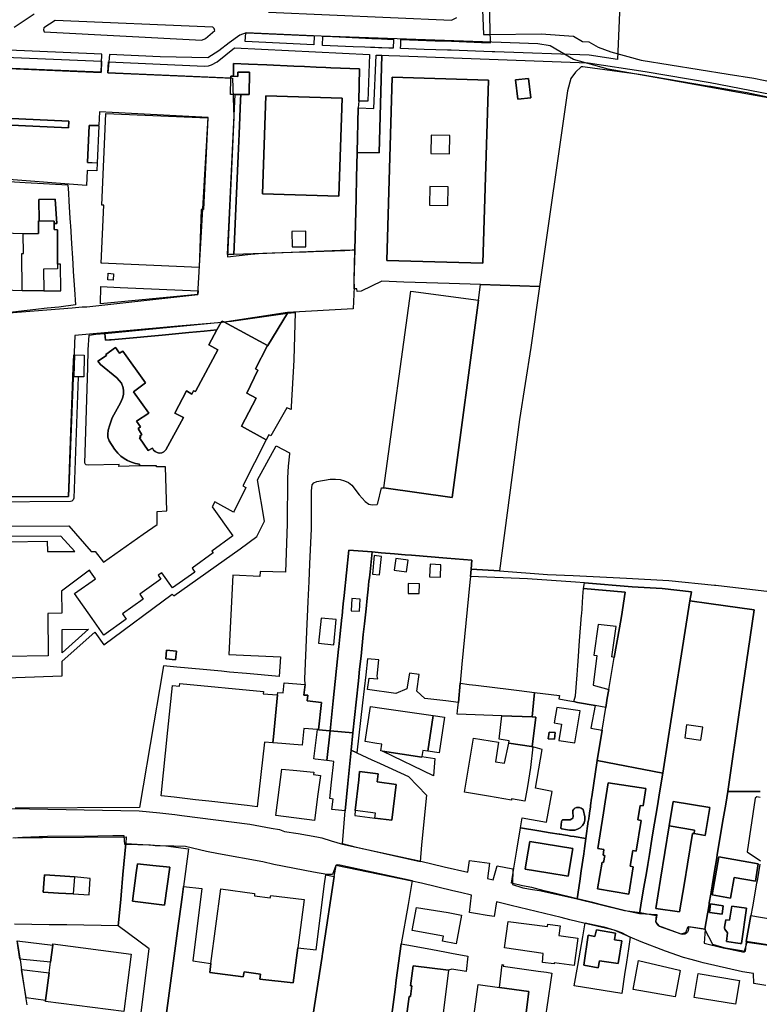
# Model space of a CAD drawing. Extents: x 1719668 to 1732973, y 5024848 to 5037745.
# Drawn here: x 1724889 to 1725112, y 5029123 to 5029420 of the extents above; entities that cross this region are included whole.
import ezdxf

# ---------------------------------------------------------------- set-up
doc = ezdxf.new("R2010")
doc.units = 0
doc.header["$MEASUREMENT"] = 0
for name, color, linetype in [('AR_VRD', 106, 'CONTINUOUS'), ('ATTR', 176, 'CONTINUOUS'), ('EDIFC', 246, 'CONTINUOUS'), ('VIAB', 252, 'CONTINUOUS')]:
    doc.layers.add(name, color=color, linetype=linetype)

msp = doc.modelspace()

# ---------------------------------------------------------------- linework, layer by layer
at = {"layer": 'AR_VRD', "linetype": 'Continuous'}
for points in [[(1725069.14, 5029407.7), (1725060.53, 5029408.98), (1725032.07, 5029409.99), (1725031.25, 5029410.01), (1725026.28, 5029410.19), (1725018.93, 5029410.45), (1725017.83, 5029410.49), (1725010.72, 5029410.74), (1725003.6, 5029410.99), (1725003.66, 5029412.11), (1725003.75, 5029413.7), (1725014.08, 5029413.33), (1725018.95, 5029413.16), (1725028.06, 5029412.83), (1725028.61, 5029412.81), (1725028.66, 5029412.81), (1725030.8, 5029412.73), (1725029.87, 5029447.86), (1725038.96, 5029447.88), (1725043.03, 5029447.9), (1725043.61, 5029447.9), (1725050.53, 5029447.92), (1725062.65, 5029447.95), (1725070.85, 5029447.97)], [(1724977.54, 5029414.82), (1724977.39, 5029412.06), (1724956.76, 5029413.06), (1724956.91, 5029415.77), (1724957.19, 5029415.76), (1724959.46, 5029415.65)], [(1725001.42, 5029411.39), (1725001.41, 5029411.07), (1725000.95, 5029411.09), (1725000.4, 5029411.11), (1725000.04, 5029411.12), (1724997.96, 5029411.2), (1724996.99, 5029411.24), (1724995.82, 5029411.28), (1724994.55, 5029411.33), (1724992.8, 5029411.4), (1724989.35, 5029411.53), (1724980.09, 5029411.88), (1724980.12, 5029414.7), (1724983.04, 5029414.57), (1724991, 5029414.2), (1724994.97, 5029414.02), (1724995.19, 5029414.01), (1724997.84, 5029413.91), (1724997.88, 5029413.91), (1724997.91, 5029413.91), (1724998, 5029413.91), (1724998.65, 5029413.89), (1724999.66, 5029413.85), (1725000.37, 5029413.82), (1725001.44, 5029413.78), (1725001.47, 5029413.78), (1725001.47, 5029413.66), (1725001.46, 5029413.26), (1725001.45, 5029413), (1725001.43, 5029411.74)], [(1724913.38, 5029407.14), (1724913.21, 5029403.81), (1724859.36, 5029406.06), (1724859.28, 5029404.3), (1724853.51, 5029404.45), (1724852.88, 5029409.68)], [(1724994.21, 5029409.19), (1724993.78, 5029395.06), (1724990.98, 5029395.06), (1724991.21, 5029404.81), (1724982.57, 5029405.19), (1724981.02, 5029405.26), (1724978.19, 5029405.38), (1724974.67, 5029405.54), (1724971.37, 5029405.68), (1724963.27, 5029406.04), (1724957.71, 5029406.28), (1724953.18, 5029406.48), (1724953.14, 5029403.06), (1724953.13, 5029402.67), (1724952.43, 5029402.64), (1724952.4, 5029402.09), (1724915.3, 5029403.7), (1724915.46, 5029406.96), (1724944.4, 5029405.69), (1724945.65, 5029405.77), (1724946.58, 5029406.08), (1724948.24, 5029406.99), (1724950.92, 5029409.06), (1724953.5, 5029411.18)], [(1724998.01, 5029409.01), (1724997.21, 5029379.52), (1724990.51, 5029379.61), (1724990.85, 5029393.14), (1724995.59, 5029392.88), (1724996.25, 5029409.03)], [(1724991.21, 5029404.81), (1724990.98, 5029395.06), (1724990.85, 5029393.14), (1724990.51, 5029379.61), (1724990.32, 5029372.1), (1724990.17, 5029365.88), (1724989.78, 5029350.12), (1724989.01, 5029350.11), (1724988.26, 5029350.09), (1724987.52, 5029350.04), (1724986.76, 5029349.98), (1724977.29, 5029349.65), (1724975.13, 5029349.58), (1724974.78, 5029349.57), (1724970.99, 5029349.43), (1724970.71, 5029349.42), (1724953.29, 5029348.82), (1724953.99, 5029365.02), (1724954.58, 5029378.58), (1724954.87, 5029385.21), (1724955.31, 5029395.43), (1724955.38, 5029397.11), (1724957.95, 5029397.07), (1724958.05, 5029403.81), (1724954.5, 5029403.87), (1724954.52, 5029402.59), (1724953.13, 5029402.67), (1724953.14, 5029403.06), (1724953.18, 5029406.48), (1724957.71, 5029406.28), (1724963.27, 5029406.04), (1724971.37, 5029405.68), (1724974.67, 5029405.54), (1724978.19, 5029405.38), (1724981.02, 5029405.26), (1724982.57, 5029405.19)], [(1725030.13, 5029401.47), (1725001.1, 5029402.33), (1724999.46, 5029347.04), (1725028.49, 5029346.18)], [(1725038.29, 5029401.51), (1725039, 5029395.66), (1725042.91, 5029396.13), (1725042.21, 5029401.98)], [(1724955.38, 5029397.11), (1724955.31, 5029395.43), (1724954.87, 5029385.21), (1724954.58, 5029378.58), (1724953.99, 5029365.02), (1724953.29, 5029348.82), (1724951.36, 5029348.79), (1724953.66, 5029397.14)], [(1724961.98, 5029367.13), (1724985.02, 5029366.39), (1724985.97, 5029396), (1724962.93, 5029396.73)], [(1724903.49, 5029389.04), (1724903.38, 5029387.04), (1724864.4, 5029388.86), (1724864.5, 5029390.88)], [(1724912.49, 5029387.64), (1724912.03, 5029376.44), (1724909.11, 5029376.57), (1724909.61, 5029387.71)], [(1724894.49, 5029359), (1724894.3, 5029358.99), (1724894.34, 5029355.13), (1724889.68, 5029355.08), (1724883.62, 5029355.25), (1724883.49, 5029349.66), (1724883.76, 5029349.66), (1724883.77, 5029338.17), (1724889.41, 5029338.01), (1724895.95, 5029337.91), (1724901.04, 5029337.83), (1724900.94, 5029345.9), (1724900.1, 5029345.89), (1724900.09, 5029348.53), (1724900.06, 5029354.96), (1724900.05, 5029356.32), (1724899.1, 5029356.35), (1724899.06, 5029358.2), (1724899.88, 5029358.21), (1724899.33, 5029365.5), (1724894.41, 5029365.44)], [(1724970.83, 5029355.81), (1724970.88, 5029351.14), (1724975.05, 5029351.18), (1724974.99, 5029355.85)], [(1724918.97, 5029338.9), (1724942.53, 5029337.89), (1724942.47, 5029336.75), (1724913.02, 5029333.99), (1724913.1, 5029339.18)], [(1725045.56, 5029339.16), (1725042.93, 5029320.81), (1725039.55, 5029299.09), (1725033.46, 5029253.33), (1725024.9, 5029253.93), (1725025.16, 5029256.59), (1725017.62, 5029257.21), (1725006.92, 5029258.09), (1725004.97, 5029258.25), (1725001.76, 5029258.52), (1724997.79, 5029258.84), (1724995.03, 5029259.07), (1724988.03, 5029259.65), (1724986.6, 5029245.91), (1724986.34, 5029243.39), (1724986.12, 5029241.25), (1724985.96, 5029239.71), (1724985.91, 5029239.28), (1724985.31, 5029233.48), (1724984.99, 5029230.46), (1724984.92, 5029229.73), (1724983.3, 5029214.15), (1724982.35, 5029205.05), (1724978.86, 5029205.43), (1724979.74, 5029213.64), (1724975.46, 5029214.1), (1724975.6, 5029215.83), (1724974.42, 5029215.86), (1724974.82, 5029219.03), (1724974.75, 5029220.75), (1724975.16, 5029230.19), (1724975.37, 5029235.03), (1724975.66, 5029241.79), (1724975.76, 5029244.08), (1724976.02, 5029250.11), (1724976.25, 5029255.54), (1724976.71, 5029266.09), (1724976.69, 5029277.56), (1724976.9, 5029279.34), (1724977.44, 5029279.96), (1724978.39, 5029280.37), (1724982.37, 5029281.05), (1724983.99, 5029281.08), (1724985.38, 5029280.92), (1724986.67, 5029280.58), (1724987.86, 5029280.04), (1724988.88, 5029279.2), (1724991.17, 5029276.3), (1724992.96, 5029274.26), (1724994.04, 5029273.48), (1724995.07, 5029273.26), (1724996.58, 5029273.35), (1724996.76, 5029273.84), (1724997.9, 5029278.46), (1724998.55, 5029278.41), (1725019.2, 5029275.52), (1725027.15, 5029335.07), (1725027.72, 5029339.76)], [(1724963.36, 5029321.2), (1724963.45, 5029321.38), (1724950.23, 5029328.53), (1724952.62, 5029328.76), (1724969.48, 5029331.15), (1724963.52, 5029321.34), (1724963.41, 5029321.16)], [(1724970.58, 5029302.1), (1724969.32, 5029302.61), (1724964.48, 5029294.15), (1724963.81, 5029294.43), (1724963.05, 5029292.93), (1724955.57, 5029297), (1724960.03, 5029305.5), (1724957.18, 5029306.98), (1724960.58, 5029313.97), (1724959.84, 5029314.36), (1724963.36, 5029321.2), (1724963.41, 5029321.16), (1724963.52, 5029321.34), (1724969.48, 5029331.15), (1724971.78, 5029331.37), (1724971.41, 5029317.16), (1724971.38, 5029316.97), (1724970.64, 5029302.96)], [(1724948.19, 5029326.07), (1724944.31, 5029325.71), (1724939.73, 5029325.28), (1724931.66, 5029324.53), (1724919.6, 5029323.41), (1724916.23, 5029323.1), (1724915.79, 5029323.06), (1724914.52, 5029322.94), (1724914.32, 5029324.96), (1724949.47, 5029328.45)], [(1724941.84, 5029307.69), (1724941.75, 5029307.52), (1724941.11, 5029307.73), (1724940.61, 5029306.66), (1724939.05, 5029307.73), (1724935.51, 5029300.98), (1724938.09, 5029299.64), (1724932.72, 5029289.88), (1724932.19, 5029289.29), (1724931.6, 5029288.96), (1724930.75, 5029288.9), (1724930.11, 5029289.05), (1724929.54, 5029289.36), (1724929.06, 5029289.8), (1724928.71, 5029290.36), (1724927.44, 5029289.65), (1724924.86, 5029293.5), (1724925.18, 5029293.72), (1724924.95, 5029294.13), (1724925.56, 5029294.46), (1724924.39, 5029296.32), (1724925.16, 5029296.8), (1724923.92, 5029298.56), (1724927.65, 5029300.92), (1724922.97, 5029307.4), (1724926.66, 5029310.06), (1724919.75, 5029319.67), (1724918.81, 5029319.07), (1724917.57, 5029320.74), (1724914.64, 5029318.65), (1724914.84, 5029318.39), (1724912.27, 5029316.6), (1724913.03, 5029315.67), (1724917.97, 5029311.62), (1724918.72, 5029310.85), (1724919.34, 5029309.98), (1724919.86, 5029308.64), (1724920.01, 5029307.7), (1724919.97, 5029306.63), (1724919.67, 5029305.45), (1724919.06, 5029304.03), (1724916.53, 5029299.52), (1724915.82, 5029297.46), (1724915.39, 5029295.78), (1724915.24, 5029294.61), (1724915.28, 5029293.67), (1724915.61, 5029292.61), (1724917.22, 5029290.13), (1724918.25, 5029288.86), (1724919.15, 5029288.01), (1724920.16, 5029287.26), (1724921.24, 5029286.65), (1724922.39, 5029286.16), (1724923.59, 5029285.81), (1724924.82, 5029285.61), (1724924.81, 5029285.03), (1724918.62, 5029284.86), (1724918.63, 5029285.5), (1724909.28, 5029285.25), (1724908.73, 5029285.32), (1724908.37, 5029285.62), (1724908.28, 5029285.83), (1724909.26, 5029314.77), (1724909.36, 5029320.08), (1724909.62, 5029324.53), (1724911.67, 5029324.76), (1724914.32, 5029324.96), (1724914.52, 5029322.94), (1724915.79, 5029323.06), (1724916.23, 5029323.1), (1724919.6, 5029323.41), (1724931.66, 5029324.53), (1724939.73, 5029325.28), (1724944.31, 5029325.71), (1724948.19, 5029326.07), (1724945.76, 5029321.54), (1724948.46, 5029320.02)], [(1724905.18, 5029318.54), (1724904.98, 5029311.97), (1724906.28, 5029311.93), (1724904.95, 5029275.3), (1724904.82, 5029274.82), (1724904.35, 5029274.39), (1724904, 5029274.33), (1724879.2, 5029274.13), (1724870.56, 5029274.06), (1724870.42, 5029275.68), (1724871.22, 5029275.69), (1724878.35, 5029275.76), (1724880.73, 5029275.76), (1724884.2, 5029275.77), (1724903.37, 5029275.78), (1724903.67, 5029283.9), (1724903.68, 5029284.15), (1724903.69, 5029284.28), (1724903.79, 5029287.09), (1724904.71, 5029311.86), (1724904.72, 5029312.03), (1724904.73, 5029312.22), (1724904.96, 5029318.6)], [(1724995.03, 5029259.07), (1724994.93, 5029258.12), (1724994.4, 5029253.1), (1724994.2, 5029251.26), (1724994.09, 5029250.25), (1724993.84, 5029247.86), (1724993.55, 5029245.1), (1724993.21, 5029241.92), (1724992.72, 5029237.37), (1724992.38, 5029234.16), (1724991.69, 5029227.67), (1724991.27, 5029223.72), (1724990.9, 5029220.17), (1724990.21, 5029213.7), (1724989.23, 5029204.49), (1724982.35, 5029205.05), (1724983.3, 5029214.15), (1724984.92, 5029229.73), (1724984.99, 5029230.46), (1724985.31, 5029233.48), (1724985.91, 5029239.28), (1724985.96, 5029239.71), (1724986.12, 5029241.25), (1724986.34, 5029243.39), (1724986.6, 5029245.91), (1724988.03, 5029259.65)], [(1725024.9, 5029253.93), (1725024.69, 5029251.7), (1725024.52, 5029249.93), (1725022.16, 5029225.18), (1725021.61, 5029219.44), (1725021.06, 5029213.68), (1725017.25, 5029214.12), (1725010.97, 5029214.84), (1725008.55, 5029217.11), (1725009.24, 5029222.11), (1725006.28, 5029222.47), (1725005.5, 5029217.76), (1725002.16, 5029216.36), (1724993.62, 5029217.61), (1724994.1, 5029221.01), (1724996.71, 5029220.79), (1724996.59, 5029221.63), (1724997.06, 5029226.55), (1724993.61, 5029226.87), (1724993.14, 5029221.95), (1724992.16, 5029213.57), (1724990.38, 5029198.46), (1724988.73, 5029199.22), (1724989.23, 5029204.49), (1724990.21, 5029213.7), (1724990.9, 5029220.17), (1724991.27, 5029223.72), (1724991.69, 5029227.67), (1724992.38, 5029234.16), (1724992.72, 5029237.37), (1724993.21, 5029241.92), (1724993.55, 5029245.1), (1724993.84, 5029247.86), (1724994.09, 5029250.25), (1724994.2, 5029251.26), (1724994.4, 5029253.1), (1724994.93, 5029258.12), (1724995.03, 5029259.07), (1724997.79, 5029258.84), (1725001.76, 5029258.52), (1725004.97, 5029258.25), (1725006.92, 5029258.09), (1725017.62, 5029257.21), (1725025.16, 5029256.59)], [(1724995.13, 5029252.35), (1724997.29, 5029252.16), (1724997.88, 5029257.74), (1724995.65, 5029257.96)], [(1725001.73, 5029253.58), (1725005.37, 5029253.06), (1725005.88, 5029256.62), (1725002.24, 5029257.13)], [(1725012.51, 5029255.35), (1725012.37, 5029251.61), (1725015.66, 5029251.49), (1725015.8, 5029255.23)], [(1725005.9, 5029246.57), (1725009.28, 5029246.5), (1725009.34, 5029249.5), (1725005.96, 5029249.57)], [(1725070.28, 5029239.59), (1725069.69, 5029236.19), (1725068.13, 5029227.27), (1725067.44, 5029227.39), (1725068.75, 5029236.58), (1725063.28, 5029237.18), (1725061.99, 5029227.91), (1725062.86, 5029227.85), (1725061.77, 5029218.9), (1725066.45, 5029217.61), (1725066.35, 5029217.08), (1725066.01, 5029214.98), (1725065.54, 5029212.14), (1725062.35, 5029212.72), (1725057.06, 5029213.69), (1725055.88, 5029213.91), (1725056.45, 5029215.69), (1725056.92, 5029222), (1725057.13, 5029224.86), (1725057.23, 5029226.16), (1725057.68, 5029232.28), (1725058.26, 5029239.99), (1725058.29, 5029240.41), (1725058.41, 5029242), (1725058.68, 5029245.68), (1725058.86, 5029248.04), (1725071.46, 5029246.91)], [(1725090.98, 5029244.28), (1725088.39, 5029228.31), (1725086.52, 5029216.26), (1725085.21, 5029207.91), (1725085.01, 5029206.58), (1725084.51, 5029203.41), (1725082.79, 5029192.34), (1725062.92, 5029196.13), (1725064.43, 5029205.33), (1725065.54, 5029212.14), (1725066.01, 5029214.98), (1725066.35, 5029217.08), (1725066.45, 5029217.61), (1725068.13, 5029227.27), (1725069.69, 5029236.19), (1725070.28, 5029239.59), (1725071.46, 5029246.91), (1725058.86, 5029248.04), (1725059.11, 5029249.72), (1725073.56, 5029248.55), (1725082.6, 5029248.06), (1725091.45, 5029247.05)], [(1724988.66, 5029241.34), (1724991.2, 5029241.18), (1724991.42, 5029244.85), (1724988.88, 5029245.01)], [(1725106.84, 5029217.53), (1725103.41, 5029193.83), (1725102.4, 5029186.83), (1725101.76, 5029182.96), (1725100.83, 5029177.39), (1725099.91, 5029171.86), (1725099.23, 5029167.8), (1725099.06, 5029166.75), (1725098.4, 5029162.78), (1725097.34, 5029156.4), (1725097.24, 5029155.79), (1725096.81, 5029153.21), (1725096.74, 5029152.82), (1725096.33, 5029150.33), (1725096.26, 5029149.9), (1725095.48, 5029145.24), (1725090.66, 5029145.98), (1725090.43, 5029144.73), (1725090.25, 5029144.39), (1725089.96, 5029144.07), (1725089.59, 5029143.84), (1725089.4, 5029143.78), (1725089.18, 5029143.71), (1725088.75, 5029143.69), (1725088.32, 5029143.78), (1725081.46, 5029146.24), (1725081.03, 5029146.64), (1725080.83, 5029147.16), (1725080.77, 5029147.63), (1725081.06, 5029149.62), (1725075.76, 5029149.91), (1725076.4, 5029153.77), (1725077.09, 5029157.93), (1725077.81, 5029162.27), (1725078.23, 5029164.8), (1725078.72, 5029167.79), (1725079.49, 5029172.43), (1725080.21, 5029176.77), (1725080.3, 5029177.28), (1725080.67, 5029179.54), (1725081.26, 5029183.1), (1725081.7, 5029185.78), (1725082.79, 5029192.34), (1725084.51, 5029203.41), (1725085.01, 5029206.58), (1725085.21, 5029207.91), (1725086.52, 5029216.26), (1725088.39, 5029228.31), (1725090.98, 5029244.28), (1725096.64, 5029243.5), (1725110.32, 5029241.63)], [(1724978.88, 5029231.54), (1724983.48, 5029231.09), (1724984.22, 5029238.67), (1724979.62, 5029239.12)], [(1724909.37, 5029235.79), (1724901.45, 5029228.63), (1724901.42, 5029235.69)], [(1724932.77, 5029226.79), (1724935.73, 5029226.55), (1724935.96, 5029229.18), (1724933.01, 5029229.43)], [(1725044.09, 5029216.67), (1725043.77, 5029213.59), (1725043.31, 5029209.28), (1725034.16, 5029209.62), (1725020.72, 5029210.11), (1725020.92, 5029212.16), (1725021.06, 5029213.68), (1725021.61, 5029219.44), (1725024.36, 5029219.1), (1725026.33, 5029218.86), (1725037, 5029217.54), (1725039.42, 5029217.25)], [(1725055.88, 5029213.91), (1725057.06, 5029213.69), (1725062.35, 5029212.72), (1725061.07, 5029205.88), (1725064.43, 5029205.33), (1725062.92, 5029196.13), (1725061.35, 5029185.19), (1725061.3, 5029184.8), (1725060.98, 5029182.56), (1725060.91, 5029182.11), (1725060.75, 5029180.99), (1725060.53, 5029179.41), (1725060.42, 5029178.64), (1725060.32, 5029177.99), (1725060.3, 5029177.8), (1725059.55, 5029172.6), (1725055.98, 5029173.18), (1725054.9, 5029173.35), (1725054.11, 5029173.48), (1725053.39, 5029173.6), (1725051.71, 5029173.87), (1725051.46, 5029173.91), (1725048.82, 5029174.33), (1725045.38, 5029174.89), (1725039.8, 5029175.79), (1725040.37, 5029178.87), (1725047.69, 5029177.58), (1725049.4, 5029186.75), (1725044.38, 5029187.83), (1725046.32, 5029199.45), (1725043.55, 5029200.22), (1725043.31, 5029200.31), (1725044.41, 5029209.23), (1725043.31, 5029209.28), (1725043.77, 5029213.59), (1725044.09, 5029216.67), (1725051.56, 5029215.75), (1725051.41, 5029214.73), (1725054.1, 5029214.24)], [(1725043.31, 5029209.28), (1725044.41, 5029209.23), (1725043.31, 5029200.31), (1725043.18, 5029200.33), (1725036.32, 5029201.39), (1725036.37, 5029202.1), (1725033.35, 5029202.59), (1725034.16, 5029209.62)], [(1725052.19, 5029207.08), (1725051.41, 5029202.15), (1725056.25, 5029201.44), (1725057.85, 5029211.11), (1725050.79, 5029212.17), (1725049.94, 5029207.5)], [(1725089.43, 5029202.94), (1725094.26, 5029202.32), (1725094.82, 5029206.24), (1725089.98, 5029206.88)], [(1725050.3, 5029204.55), (1725048.46, 5029204.66), (1725048.2, 5029202.72), (1725050.07, 5029202.55)], [(1724990.38, 5029198.46), (1724994.95, 5029196.36), (1724997.24, 5029195.31), (1724997.44, 5029195.22), (1725006.01, 5029191.29), (1725011.4, 5029185.72), (1725009.92, 5029170.72), (1725009.51, 5029165.55), (1724990.33, 5029169.87), (1724986.12, 5029170.99), (1724986.86, 5029180.96), (1724987.7, 5029189.2), (1724988.73, 5029199.22)], [(1725010.06, 5029197.38), (1725013.96, 5029196.79), (1725013.52, 5029191.53), (1724998.13, 5029198.95), (1725010.01, 5029197.13)], [(1725082.79, 5029192.34), (1725081.7, 5029185.78), (1725081.26, 5029183.1), (1725080.67, 5029179.54), (1725080.3, 5029177.28), (1725080.21, 5029176.77), (1725079.49, 5029172.43), (1725078.72, 5029167.79), (1725078.23, 5029164.8), (1725077.81, 5029162.27), (1725077.09, 5029157.93), (1725076.4, 5029153.77), (1725075.76, 5029149.91), (1725071.53, 5029150.83), (1725063.85, 5029152.72), (1725061.61, 5029153.26), (1725056.94, 5029154.41), (1725057.7, 5029159.72), (1725058.15, 5029162.86), (1725058.9, 5029168.03), (1725059.12, 5029169.57), (1725059.55, 5029172.6), (1725060.3, 5029177.8), (1725060.32, 5029177.99), (1725060.42, 5029178.64), (1725060.53, 5029179.41), (1725060.75, 5029180.99), (1725060.91, 5029182.11), (1725060.98, 5029182.56), (1725061.3, 5029184.8), (1725061.35, 5029185.19), (1725062.92, 5029196.13)], [(1724990.98, 5029190.33), (1724989.88, 5029181.04), (1724989.78, 5029179.5), (1724995.86, 5029178.71), (1725000.98, 5029178.13), (1725002.34, 5029188.9), (1724996.6, 5029189.71), (1724996.86, 5029192.12), (1724991.27, 5029192.79)], [(1725065.36, 5029183.71), (1725064.84, 5029180.35), (1725063.17, 5029169.56), (1725065.02, 5029169.27), (1725064.76, 5029167.54), (1725065.25, 5029167.47), (1725064.92, 5029165.34), (1725064.43, 5029165.42), (1725063.1, 5029157.37), (1725072.57, 5029155.8), (1725073.85, 5029164.08), (1725072.95, 5029164.21), (1725073.69, 5029168.96), (1725074.77, 5029168.79), (1725076.21, 5029178.05), (1725075.28, 5029178.2), (1725075.96, 5029182.58), (1725076.87, 5029182.44), (1725077.68, 5029187.68), (1725066.25, 5029189.45)], [(1725084.71, 5029176.46), (1725082.12, 5029160.3), (1725080.7, 5029151.48), (1725087.85, 5029150.46), (1725089.29, 5029159.26), (1725090.2, 5029164.86), (1725091.72, 5029174.15), (1725092.23, 5029174.07), (1725095.56, 5029173.55), (1725096.93, 5029182.01), (1725085.89, 5029183.8)], [(1725055.35, 5029178.5), (1725054.84, 5029178.29), (1725052.52, 5029178.29), (1725052.38, 5029178.18), (1725052.19, 5029177.75), (1725052.04, 5029175.71), (1725052.3, 5029175.56), (1725053.41, 5029175.29), (1725054.57, 5029175.11), (1725056.18, 5029175.16), (1725057.04, 5029175.39), (1725057.86, 5029175.84), (1725058.53, 5029176.49), (1725059, 5029177.3), (1725059.26, 5029178.19), (1725059.27, 5029179.13), (1725058.71, 5029181.31), (1725058.11, 5029181.81), (1725057.65, 5029181.97), (1725057.17, 5029182.01), (1725056.69, 5029181.93), (1725056.25, 5029181.72), (1725055.88, 5029181.41), (1725055.61, 5029181.01), (1725055.59, 5029180.38), (1725055.71, 5029179.37), (1725055.58, 5029178.71)], [(1725059.55, 5029172.6), (1725059.12, 5029169.57), (1725058.9, 5029168.03), (1725058.15, 5029162.86), (1725057.7, 5029159.72), (1725056.94, 5029154.41), (1725050, 5029156.12), (1725046.98, 5029156.86), (1725043.25, 5029157.78), (1725040.4, 5029158.28), (1725037.09, 5029159.08), (1725037.83, 5029163.62), (1725038.71, 5029169.09), (1725039.8, 5029175.79), (1725045.38, 5029174.89), (1725048.82, 5029174.33), (1725051.46, 5029173.91), (1725051.71, 5029173.87), (1725053.39, 5029173.6), (1725054.11, 5029173.48), (1725054.9, 5029173.35), (1725055.98, 5029173.18)], [(1724939.62, 5029169.48), (1724938.09, 5029158.1), (1724937.66, 5029154.86), (1724936.3, 5029144.75), (1724935.3, 5029137.24), (1724932.68, 5029117.68), (1724932.14, 5029113.69), (1724924.6, 5029114.78), (1724925.18, 5029119.27), (1724927.78, 5029139.28), (1724918.42, 5029146.29), (1724919.13, 5029154.22), (1724919.25, 5029155.55), (1724919.81, 5029161.77), (1724920.65, 5029171.05), (1724932.81, 5029170.41)], [(1725041.62, 5029165.86), (1725041.2, 5029163.4), (1725048.1, 5029162.22), (1725054.2, 5029161.25), (1725055.61, 5029169.58), (1725042.62, 5029171.69), (1725041.63, 5029165.91)], [(1724923.82, 5029162.28), (1724922.73, 5029153.7), (1724932.38, 5029152.49), (1724933.99, 5029163.94), (1724928.79, 5029164.48), (1724924.17, 5029164.96)], [(1725007.16, 5029159.9), (1725005.89, 5029152.73), (1725003.77, 5029140.81), (1725002.32, 5029129.82), (1725001.96, 5029127.09), (1725000.26, 5029114.23), (1724998.64, 5029101.99), (1724996.96, 5029089.26), (1724973.11, 5029092.38), (1724974.58, 5029102), (1724976.08, 5029111.83), (1724978.17, 5029125.48), (1724979.93, 5029137.01), (1724980.09, 5029138.05), (1724980.12, 5029138.28), (1724980.26, 5029139.19), (1724983.62, 5029161.19), (1724984.19, 5029164.5), (1724984.44, 5029164.75), (1724985.33, 5029164.68)], [(1725097.69, 5029155.59), (1725103.26, 5029154.6), (1725104.35, 5029160.84), (1725110.73, 5029159.7), (1725111.61, 5029164.96), (1725099.7, 5029167.07)], [(1724900.41, 5029156.14), (1724904.76, 5029155.92), (1724909.66, 5029155.58), (1724909.88, 5029160.53), (1724905.19, 5029161), (1724900.84, 5029161.34), (1724896.14, 5029161.62), (1724895.69, 5029156.37)], [(1725096.85, 5029150.32), (1725100.72, 5029149.78), (1725100.99, 5029152.32), (1725097.16, 5029152.93)], [(1725106.16, 5029140.95), (1725106.52, 5029140.9), (1725108.01, 5029151.55), (1725103.6, 5029152.17), (1725102.96, 5029147.93), (1725101.78, 5029148.11), (1725101.43, 5029145.83), (1725101.42, 5029145.44), (1725101.51, 5029145.2), (1725102.33, 5029144.15), (1725101.97, 5029141.54)], [(1725064.94, 5029145.91), (1725068.3, 5029144.96), (1725070.27, 5029144.22), (1725072.92, 5029142.82), (1725072.4, 5029139.33), (1725071.8, 5029135.28), (1725071.26, 5029131.59), (1725070.41, 5029125.86), (1725055.99, 5029128.14), (1725057.1, 5029134.31), (1725057.92, 5029138.92), (1725058.65, 5029142.98), (1725059.39, 5029147.14)], [(1725119.06, 5029146.16), (1725120.99, 5029146.04), (1725121.25, 5029147.44), (1725128.89, 5029146.24), (1725127.76, 5029138.53), (1725120.01, 5029139.64), (1725118.32, 5029139.88), (1725107.98, 5029141.5), (1725109.37, 5029149.36), (1725119.33, 5029147.69)], [(1725062.31, 5029143.02), (1725060.29, 5029143.47), (1725058.96, 5029134.39), (1725063.27, 5029133.61), (1725063.67, 5029135.72), (1725069.35, 5029134.92), (1725070.37, 5029141.68), (1725068.18, 5029142.04), (1725068.54, 5029144), (1725062.73, 5029145.05)], [(1724898.63, 5029140.46), (1724897.96, 5029135.31), (1724888.72, 5029136.21), (1724887.84, 5029141.73)], [(1725023.91, 5029137.12), (1725023.43, 5029132.46), (1725019.1, 5029133.14), (1725018.05, 5029132.88), (1725007.4, 5029134.22), (1725006.64, 5029128.18), (1725007.02, 5029128.14), (1725006.61, 5029124.92), (1725006.18, 5029124.98), (1725005.41, 5029118.88), (1725016.13, 5029117.53), (1725016.88, 5029116.55), (1725016.35, 5029112.2), (1725004.79, 5029113.66), (1725000.26, 5029114.23), (1725001.96, 5029127.09), (1725002.32, 5029129.82), (1725003.77, 5029140.81), (1725007.23, 5029140.18), (1725013.25, 5029139.07), (1725016.95, 5029138.4), (1725018.98, 5029138.02)], [(1724897.55, 5029132.08), (1724896.47, 5029123.76), (1724890.57, 5029124.51), (1724889.22, 5029133.04)], [(1725048.85, 5029129.27), (1725048.16, 5029124.42), (1725047.1, 5029116.99), (1725041.2, 5029117.66), (1725042.36, 5029126.49), (1725033.47, 5029127.69), (1725034.33, 5029134.56), (1725034.65, 5029134.52), (1725034.62, 5029134.04), (1725045.19, 5029132.57), (1725047.65, 5029132.23), (1725049.24, 5029132.01)]]:
    msp.add_lwpolyline(points, close=True, dxfattribs=at)
for points in [[(1725121.98, 5029394.73), (1725108.2, 5029397.63), (1725100.57, 5029398.93), (1725097.29, 5029399.49), (1725096.24, 5029399.67), (1725075.69, 5029403.18), (1725059.34, 5029405.36), (1725058.65, 5029405.45), (1725058.18, 5029405.51), (1725056.39, 5029403.81), (1725055.03, 5029401.93), (1725054.03, 5029398.22), (1725045.56, 5029339.16), (1725027.72, 5029339.76), (1725018.33, 5029340.07), (1725004.6, 5029340.53), (1724997.92, 5029340.75), (1724991.68, 5029337.73), (1724990.47, 5029337.71), (1724990.46, 5029338.5), (1724989.64, 5029338.49), (1724989.63, 5029339.02), (1724989.63, 5029339.44), (1724989.6, 5029341.23), (1724989.78, 5029350.12), (1724990.17, 5029365.88), (1724990.32, 5029372.1), (1724990.51, 5029379.61), (1724997.21, 5029379.52), (1724998.01, 5029409.01), (1725000.12, 5029408.87), (1725003.39, 5029408.75), (1725027.65, 5029407.85), (1725060.3, 5029406.65), (1725077.47, 5029404.01), (1725097.1, 5029400.7), (1725124.65, 5029395.43)], [(1724870.83, 5029371.73), (1724890.32, 5029370.61), (1724903.18, 5029369.87), (1724903.34, 5029367.36), (1724903.49, 5029364.97), (1724903.81, 5029359.81), (1724903.9, 5029358.45), (1724903.96, 5029357.52), (1724904.29, 5029352.15), (1724904.57, 5029347.74), (1724904.68, 5029345.99), (1724904.82, 5029343.75), (1724905.17, 5029338.29), (1724905.46, 5029333.63), (1724900.5, 5029332.9), (1724896.97, 5029332.59), (1724884.87, 5029331.26)], [(1724876.19, 5029220.81), (1724901.48, 5029221.68), (1724901.47, 5029226.16), (1724911.31, 5029234.87), (1724914.01, 5029231.08), (1724934.71, 5029246.38), (1724935.14, 5029245.88), (1724955.23, 5029260.05), (1724960.22, 5029263.75), (1724962.59, 5029268.34), (1724960.42, 5029280.8), (1724966.07, 5029291.06), (1724970.05, 5029288.96), (1724970.06, 5029288.67), (1724969.67, 5029284.96), (1724969.5, 5029281.49), (1724969.39, 5029267.57), (1724968.85, 5029252.95), (1724961.24, 5029253.14), (1724961.09, 5029251.63), (1724952.98, 5029252.12), (1724951.75, 5029228.13), (1724967.4, 5029227.38), (1724966.95, 5029221.47), (1724957.15, 5029222.37), (1724952, 5029222.85), (1724949.53, 5029223.07), (1724944.06, 5029223.58), (1724936.11, 5029224.31), (1724932.07, 5029224.68), (1724930.86, 5029217.56), (1724929.14, 5029207.51), (1724924.77, 5029181.94), (1724887.25, 5029181.77)], [(1725112.18, 5029186.75), (1725111.04, 5029186.76), (1725102.4, 5029186.83), (1725103.41, 5029193.83), (1725106.84, 5029217.53), (1725110.32, 5029241.63), (1725096.64, 5029243.5), (1725090.98, 5029244.28), (1725091.45, 5029247.05), (1725082.6, 5029248.06), (1725073.56, 5029248.55), (1725059.11, 5029249.72), (1725056.38, 5029249.94), (1725041.97, 5029250.99), (1725024.69, 5029251.7), (1725024.9, 5029253.93), (1725033.46, 5029253.33), (1725048, 5029252.3), (1725055.7, 5029251.92), (1725071.82, 5029251.14), (1725084.65, 5029250.51), (1725098.41, 5029249.1), (1725098.83, 5029249.06), (1725116.69, 5029246.99)], [(1725112.11, 5029164.84), (1725111.23, 5029159.84), (1725111.11, 5029159.16), (1725109.84, 5029152), (1725109.37, 5029149.36), (1725107.98, 5029141.5), (1725107.61, 5029138.56), (1725105.95, 5029138.82), (1725101.7, 5029139.48), (1725100.58, 5029139.78), (1725097.87, 5029140.63), (1725095.48, 5029145.24), (1725096.26, 5029149.9), (1725096.33, 5029150.33), (1725096.74, 5029152.82), (1725096.81, 5029153.21), (1725097.24, 5029155.79), (1725097.34, 5029156.4), (1725098.4, 5029162.78), (1725099.06, 5029166.75), (1725099.23, 5029167.8), (1725099.91, 5029171.86), (1725100.83, 5029177.39), (1725101.76, 5029182.96), (1725102.4, 5029186.83), (1725111.04, 5029186.76), (1725112.18, 5029186.75)], [(1725112.19, 5029184.95), (1725111.2, 5029185.15), (1725110.71, 5029184.74), (1725108.25, 5029168.62), (1725112.3, 5029165.91)], [(1724887.25, 5029172.84), (1724894.55, 5029172.89), (1724895.52, 5029172.9), (1724920.83, 5029173.07), (1724920.65, 5029171.05), (1724919.81, 5029161.77), (1724919.25, 5029155.55), (1724919.13, 5029154.22), (1724918.42, 5029146.29), (1724902.9, 5029146.52), (1724900.97, 5029146.55), (1724899.32, 5029146.57), (1724897.57, 5029146.6), (1724887.05, 5029146.75)], [(1724932.68, 5029117.68), (1724935.3, 5029137.24), (1724936.3, 5029144.75), (1724937.66, 5029154.86), (1724938.09, 5029158.1), (1724943.63, 5029157.54), (1724940.88, 5029135.72), (1724946.39, 5029134.91), (1724946.03, 5029132.15), (1724956.12, 5029130.88), (1724956.38, 5029132.34), (1724961.32, 5029131.67), (1724961.13, 5029130.21), (1724971.22, 5029129.02), (1724972.62, 5029139.63), (1724978.11, 5029139.04), (1724980.69, 5029158.93), (1724981.04, 5029161.67), (1724983.62, 5029161.19), (1724980.26, 5029139.19), (1724980.12, 5029138.28), (1724980.09, 5029138.05), (1724979.93, 5029137.01), (1724978.17, 5029125.48), (1724976.08, 5029111.83)]]:
    msp.add_lwpolyline(points, dxfattribs=at)
at = {"layer": 'ATTR', "linetype": 'Continuous'}
msp.add_lwpolyline([(1725052.3, 5029175.56), (1725052.04, 5029175.71), (1725052.19, 5029177.75), (1725052.38, 5029178.18), (1725052.52, 5029178.29), (1725054.84, 5029178.29), (1725055.35, 5029178.5), (1725055.58, 5029178.71), (1725055.71, 5029179.37), (1725055.59, 5029180.38), (1725055.61, 5029181.01), (1725055.88, 5029181.41), (1725056.25, 5029181.72), (1725056.69, 5029181.93), (1725057.17, 5029182.01), (1725057.65, 5029181.97), (1725058.11, 5029181.81), (1725058.71, 5029181.31), (1725059.27, 5029179.13), (1725059.26, 5029178.19), (1725059, 5029177.3), (1725058.53, 5029176.49), (1725057.86, 5029175.84), (1725057.04, 5029175.39), (1725056.18, 5029175.16), (1725054.57, 5029175.11), (1725053.41, 5029175.29)], close=True, dxfattribs=at)
at = {"layer": 'EDIFC', "linetype": 'Continuous'}
for points in [[(1724958.05, 5029403.81), (1724957.95, 5029397.07), (1724955.38, 5029397.11), (1724953.66, 5029397.14), (1724952.3, 5029397.16), (1724952.4, 5029402.09), (1724952.43, 5029402.64), (1724953.13, 5029402.67), (1724954.52, 5029402.59), (1724954.5, 5029403.87)], [(1725030.13, 5029401.47), (1725028.49, 5029346.18), (1724999.46, 5029347.04), (1725001.1, 5029402.33)], [(1725042.91, 5029396.13), (1725039, 5029395.66), (1725038.29, 5029401.51), (1725042.21, 5029401.98)], [(1724985.97, 5029396), (1724985.02, 5029366.39), (1724961.98, 5029367.13), (1724962.93, 5029396.73)], [(1724943.43, 5029362.41), (1724942.78, 5029344.91), (1724915.47, 5029346.1), (1724913.49, 5029346.19), (1724913.28, 5029346.19), (1724914.08, 5029363.67), (1724913.42, 5029363.72), (1724914.65, 5029391.35), (1724945.48, 5029390.05), (1724944.18, 5029362.42)], [(1725012.79, 5029379.28), (1725018.42, 5029379.16), (1725018.53, 5029384.76), (1725012.9, 5029384.88)], [(1725012.34, 5029363.71), (1725017.87, 5029363.58), (1725017.99, 5029369.24), (1725012.47, 5029369.36)], [(1724899.06, 5029358.2), (1724899.03, 5029358.93), (1724894.49, 5029359), (1724894.41, 5029365.44), (1724899.33, 5029365.5), (1724899.88, 5029358.21)], [(1724895.85, 5029344.43), (1724895.95, 5029337.91), (1724889.41, 5029338.01), (1724889.27, 5029349.16), (1724889.75, 5029349.17), (1724889.68, 5029355.08), (1724894.34, 5029355.13), (1724894.3, 5029358.99), (1724894.49, 5029359), (1724899.03, 5029358.93), (1724899.06, 5029358.2), (1724899.1, 5029356.35), (1724900.05, 5029356.32), (1724900.06, 5029354.96), (1724900.09, 5029348.53), (1724900.1, 5029345.89), (1724900.1, 5029344.47)], [(1724917.01, 5029342.98), (1724916.9, 5029341.08), (1724915.27, 5029341.17), (1724915.35, 5029343.16)], [(1725027.15, 5029335.07), (1725019.2, 5029275.52), (1724998.55, 5029278.41), (1725006.76, 5029337.79)], [(1724908.16, 5029318.45), (1724907.96, 5029311.88), (1724906.28, 5029311.93), (1724904.98, 5029311.97), (1724905.18, 5029318.54)], [(1724935.96, 5029229.18), (1724935.73, 5029226.55), (1724932.77, 5029226.79), (1724933.01, 5029229.43)], [(1724936.94, 5029219.36), (1724962.24, 5029216.94), (1724962.16, 5029216.29), (1724964.93, 5029216.06), (1724966.48, 5029215.94), (1724965.22, 5029203.33), (1724965.04, 5029201.52), (1724962.56, 5029201.65), (1724960.31, 5029182.21), (1724957.28, 5029182.55), (1724945.77, 5029183.86), (1724941.76, 5029184.31), (1724935.24, 5029185.05), (1724931.31, 5029185.49), (1724933.38, 5029205.33), (1724934.78, 5029218.73), (1724936.93, 5029218.58)], [(1724974.82, 5029219.03), (1724974.42, 5029215.86), (1724975.6, 5029215.83), (1724975.46, 5029214.1), (1724979.74, 5029213.64), (1724978.86, 5029205.43), (1724982.35, 5029205.05), (1724981.38, 5029196.11), (1724977.83, 5029196.58), (1724977.43, 5029196.63), (1724978.55, 5029205.46), (1724974.44, 5029205.83), (1724973.89, 5029200.74), (1724965.27, 5029201.5), (1724965.04, 5029201.52), (1724965.22, 5029203.33), (1724966.48, 5029215.94), (1724966.57, 5029216.64), (1724968.19, 5029216.61), (1724968.49, 5029219.54)], [(1725013.44, 5029209.69), (1725011.89, 5029198.97), (1725010.38, 5029199.21), (1725010.06, 5029197.38), (1725010.01, 5029197.13), (1724998.13, 5029198.95), (1724997.69, 5029199.02), (1724997.96, 5029201.06), (1724996.44, 5029201.31), (1724992.95, 5029201.87), (1724994.56, 5029212.44), (1724997.95, 5029211.95)], [(1725011.89, 5029198.97), (1725013.44, 5029209.69), (1725016.88, 5029209.19), (1725015.32, 5029198.44)], [(1724987.7, 5029189.2), (1724986.86, 5029180.96), (1724982.92, 5029181.31), (1724983.29, 5029184.51), (1724982.28, 5029184.63), (1724982.82, 5029189.64), (1724983.49, 5029195.89), (1724981.52, 5029196.1), (1724981.38, 5029196.11), (1724982.35, 5029205.05), (1724989.23, 5029204.49), (1724988.73, 5029199.22)], [(1725050.3, 5029204.55), (1725050.07, 5029202.55), (1725048.2, 5029202.72), (1725048.46, 5029204.66)], [(1725032.25, 5029195.78), (1725035.03, 5029195.32), (1725036.32, 5029201.39), (1725043.18, 5029200.33), (1725043.31, 5029200.31), (1725043.55, 5029200.22), (1725042.88, 5029194.01), (1725041.92, 5029188.31), (1725041.18, 5029183.87), (1725037.14, 5029184.55), (1725037.08, 5029184.21), (1725030.2, 5029185.35), (1725022.95, 5029186.56), (1725025.68, 5029202.93), (1725033.23, 5029201.67)], [(1724978.69, 5029186), (1724977.66, 5029177.99), (1724965.99, 5029179.52), (1724967.79, 5029193.52), (1724972.35, 5029193.08), (1724977.35, 5029192.59), (1724977.44, 5029192.58), (1724977.36, 5029191.92), (1724979.41, 5029191.57)], [(1725002.34, 5029188.9), (1725000.98, 5029178.13), (1724995.86, 5029178.71), (1724996.07, 5029180.26), (1724989.88, 5029181.04), (1724990.98, 5029190.33), (1724991.27, 5029192.79), (1724996.86, 5029192.12), (1724996.6, 5029189.71)], [(1725077.68, 5029187.68), (1725076.87, 5029182.44), (1725075.96, 5029182.58), (1725075.28, 5029178.2), (1725076.21, 5029178.05), (1725074.77, 5029168.79), (1725073.69, 5029168.96), (1725072.95, 5029164.21), (1725073.85, 5029164.08), (1725072.57, 5029155.8), (1725063.1, 5029157.37), (1725064.43, 5029165.42), (1725064.92, 5029165.34), (1725065.25, 5029167.47), (1725064.76, 5029167.54), (1725065.02, 5029169.27), (1725063.17, 5029169.56), (1725064.84, 5029180.35), (1725065.36, 5029183.71), (1725066.25, 5029189.45)], [(1725092.23, 5029174.07), (1725092.34, 5029175.17), (1725084.71, 5029176.46), (1725085.89, 5029183.8), (1725096.93, 5029182.01), (1725095.56, 5029173.55)], [(1725092.34, 5029175.17), (1725092.23, 5029174.07), (1725091.72, 5029174.15), (1725090.2, 5029164.86), (1725089.29, 5029159.26), (1725087.85, 5029150.46), (1725080.7, 5029151.48), (1725082.12, 5029160.3), (1725084.71, 5029176.46)], [(1725055.61, 5029169.58), (1725054.2, 5029161.25), (1725048.1, 5029162.22), (1725041.2, 5029163.4), (1725041.62, 5029165.86), (1725041.63, 5029165.91), (1725042.62, 5029171.69)], [(1724933.99, 5029163.94), (1724932.38, 5029152.49), (1724922.73, 5029153.7), (1724923.82, 5029162.28), (1724924.17, 5029164.96), (1724928.79, 5029164.48)], [(1725097.69, 5029155.59), (1725099.7, 5029167.07), (1725111.61, 5029164.96), (1725110.73, 5029159.7), (1725104.35, 5029160.84), (1725103.26, 5029154.6)], [(1724905.19, 5029161), (1724904.76, 5029155.92), (1724900.41, 5029156.14), (1724895.69, 5029156.37), (1724896.14, 5029161.62), (1724900.84, 5029161.34)], [(1724959.52, 5029155.29), (1724964.23, 5029154.72), (1724964.42, 5029155.45), (1724974.53, 5029154.19), (1724972.62, 5029139.63), (1724971.22, 5029129.02), (1724961.13, 5029130.21), (1724961.32, 5029131.67), (1724956.38, 5029132.34), (1724956.12, 5029130.88), (1724946.03, 5029132.15), (1724946.39, 5029134.91), (1724949.39, 5029157.37), (1724959.56, 5029156.06)], [(1725100.99, 5029152.32), (1725100.72, 5029149.78), (1725096.85, 5029150.32), (1725097.16, 5029152.93)], [(1725022.05, 5029149.46), (1725020.42, 5029140.82), (1725016.31, 5029141.61), (1725016.6, 5029143.15), (1725007.09, 5029144.85), (1725008.4, 5029151.78), (1725017.95, 5029150.24)], [(1725108.01, 5029151.55), (1725106.52, 5029140.9), (1725106.16, 5029140.95), (1725101.97, 5029141.54), (1725102.33, 5029144.15), (1725101.51, 5029145.2), (1725101.42, 5029145.44), (1725101.43, 5029145.83), (1725101.78, 5029148.11), (1725102.96, 5029147.93), (1725103.6, 5029152.17)], [(1725036.06, 5029147.53), (1725047.96, 5029146.05), (1725048.06, 5029146.72), (1725051.81, 5029146.3), (1725051.38, 5029143.36), (1725053.5, 5029143.04), (1725057.09, 5029142.52), (1725055.98, 5029134.27), (1725050, 5029135.1), (1725049.99, 5029134.8), (1725046.43, 5029135.23), (1725046.71, 5029137.89), (1725034.95, 5029139.57)], [(1725068.54, 5029144), (1725068.18, 5029142.04), (1725070.37, 5029141.68), (1725069.35, 5029134.92), (1725063.67, 5029135.72), (1725063.27, 5029133.61), (1725058.96, 5029134.39), (1725060.29, 5029143.47), (1725062.31, 5029143.02), (1725062.73, 5029145.05)], [(1724896.42, 5029123.38), (1724896.47, 5029123.76), (1724897.55, 5029132.08), (1724897.96, 5029135.31), (1724898.63, 5029140.46), (1724898.67, 5029140.85), (1724922.3, 5029137.73), (1724920.04, 5029120.37)], [(1725087.81, 5029132.85), (1725087.98, 5029132.82), (1725086.53, 5029124.8), (1725073.88, 5029127.02), (1725075.44, 5029135.83)], [(1725018.05, 5029132.88), (1725016.13, 5029117.53), (1725005.41, 5029118.88), (1725006.18, 5029124.98), (1725006.61, 5029124.92), (1725007.02, 5029128.14), (1725006.64, 5029128.18), (1725007.4, 5029134.22)], [(1725092.27, 5029124.67), (1725093.45, 5029131.83), (1725105.97, 5029129.78), (1725104.74, 5029122.61)], [(1725033.47, 5029127.69), (1725042.36, 5029126.49), (1725041.2, 5029117.66), (1725040.2, 5029110.13), (1725024.79, 5029112.11), (1725027, 5029128.57)]]:
    msp.add_lwpolyline(points, close=True, dxfattribs=at)
for points in [[(1724886.16, 5029266.87), (1724903.5, 5029266.98), (1724910.18, 5029259.23), (1724911.43, 5029259.23), (1724913.93, 5029255.95), (1724925.87, 5029264.4), (1724930.11, 5029267.4), (1724930.11, 5029271.33), (1724933.05, 5029271.45), (1724932.62, 5029284.79), (1724929.95, 5029284.76), (1724929.94, 5029285.06), (1724924.81, 5029285.03), (1724924.82, 5029285.61), (1724923.59, 5029285.81), (1724922.39, 5029286.16), (1724921.24, 5029286.65), (1724920.16, 5029287.26), (1724919.15, 5029288.01), (1724918.25, 5029288.86), (1724917.22, 5029290.13), (1724915.61, 5029292.61), (1724915.28, 5029293.67), (1724915.24, 5029294.61), (1724915.39, 5029295.78), (1724915.82, 5029297.46), (1724916.53, 5029299.52), (1724919.06, 5029304.03), (1724919.67, 5029305.45), (1724919.97, 5029306.63), (1724920.01, 5029307.7), (1724919.86, 5029308.64), (1724919.34, 5029309.98), (1724918.72, 5029310.85), (1724917.97, 5029311.62), (1724913.03, 5029315.67), (1724912.27, 5029316.6), (1724914.84, 5029318.39), (1724914.64, 5029318.65), (1724917.57, 5029320.74), (1724918.81, 5029319.07), (1724919.75, 5029319.67), (1724926.66, 5029310.06), (1724922.97, 5029307.4), (1724927.65, 5029300.92), (1724923.92, 5029298.56), (1724925.16, 5029296.8), (1724924.39, 5029296.32), (1724925.56, 5029294.46), (1724924.95, 5029294.13), (1724925.18, 5029293.72), (1724924.86, 5029293.5), (1724927.44, 5029289.65), (1724928.71, 5029290.36), (1724929.06, 5029289.8), (1724929.54, 5029289.36), (1724930.11, 5029289.05), (1724930.75, 5029288.9), (1724931.6, 5029288.96), (1724932.19, 5029289.29), (1724932.72, 5029289.88), (1724938.09, 5029299.64), (1724935.51, 5029300.98), (1724939.05, 5029307.73), (1724940.61, 5029306.66), (1724941.11, 5029307.73), (1724941.75, 5029307.52), (1724941.84, 5029307.69), (1724948.46, 5029320.02), (1724945.76, 5029321.54), (1724948.19, 5029326.07), (1724949.47, 5029328.45), (1724949.67, 5029328.83), (1724950.23, 5029328.53), (1724963.45, 5029321.38), (1724963.36, 5029321.2), (1724959.84, 5029314.36), (1724960.58, 5029313.97), (1724957.18, 5029306.98), (1724960.03, 5029305.5), (1724955.57, 5029297), (1724963.05, 5029292.93), (1724956.03, 5029279), (1724956.95, 5029278.48), (1724953.38, 5029271.4), (1724953.23, 5029271.11), (1724947.53, 5029274.2), (1724946.7, 5029272.68), (1724952.94, 5029263.9), (1724946.66, 5029259.33), (1724947.09, 5029258.78), (1724940.7, 5029254.2), (1724941.48, 5029253.01), (1724934.8, 5029248.21), (1724931.55, 5029252.82), (1724930.43, 5029252.1), (1724931.21, 5029250.91), (1724924.87, 5029246.37), (1724925.92, 5029244.85), (1724919.64, 5029240.43), (1724920.74, 5029238.83), (1724914.01, 5029233.99), (1724910.49, 5029238.97), (1724905.16, 5029246.5), (1724911.56, 5029250.97), (1724910.05, 5029253.1), (1724909.74, 5029253.53), (1724901.3, 5029247.21), (1724901.41, 5029240.59), (1724897.15, 5029240.53), (1724897.29, 5029227.72), (1724884.49, 5029227.57)], [(1724885.16, 5029262.17), (1724896.93, 5029262.28), (1724897, 5029259.19), (1724905.26, 5029259.21), (1724901.08, 5029263.88), (1724886.21, 5029263.72)]]:
    msp.add_lwpolyline(points, dxfattribs=at)
at = {"layer": 'VIAB', "linetype": 'Continuous'}
for points in [[(1725027.39, 5029447.63), (1725028.61, 5029415.24), (1725030.69, 5029415.26), (1725046.11, 5029415.38), (1725055.84, 5029414.7), (1725058.56, 5029413.15), (1725060.43, 5029412.99), (1725063.28, 5029411.42), (1725067.11, 5029410.01), (1725076.3, 5029407.46), (1725102.5, 5029403.21), (1725110.25, 5029402.08), (1725116.1, 5029400.79)], [(1724887.02, 5029417.48), (1724893.06, 5029421.5)], [(1724963.74, 5029421.91), (1725019.02, 5029419.52), (1725020.62, 5029420.38)], [(1725116.76, 5029395.72), (1725082.18, 5029401.9), (1725066.28, 5029404.72), (1725055.78, 5029407.65), (1725048.76, 5029411.85), (1725045.09, 5029412.38), (1725031.2, 5029412.88), (1724979.64, 5029414.72), (1724977.36, 5029414.82), (1724957.04, 5029415.69), (1724955.09, 5029415.02), (1724951.88, 5029412.73), (1724948.76, 5029410.27), (1724945.41, 5029408.21), (1724931.1, 5029408.48), (1724915.72, 5029409.14), (1724915.25, 5029403.68), (1724952.91, 5029402.07), (1724953.31, 5029390.31), (1724951.4, 5029348.12), (1724958.45, 5029348.98), (1724959.65, 5029349.06), (1724960.7, 5029349.12), (1724985.47, 5029350.1), (1724989.85, 5029350.26), (1724989.56, 5029340.74), (1724989.62, 5029339.09), (1724989.32, 5029332.4), (1724969.45, 5029331.32), (1724949.74, 5029328.33), (1724936.52, 5029327.2), (1724905.27, 5029324.35), (1724903.37, 5029275.78), (1724878.59, 5029275.59)], [(1724885.36, 5029331.28), (1724904.47, 5029332.79), (1724907.55, 5029333.03), (1724908.88, 5029333.01), (1724942.47, 5029336.75), (1724945.58, 5029390.22), (1724912.71, 5029391.87), (1724912.53, 5029387.85), (1724909.61, 5029387.71), (1724909.11, 5029376.57), (1724912, 5029376.52), (1724911.89, 5029374.1), (1724908.97, 5029374.22), (1724908.85, 5029369.66), (1724884.07, 5029371.53)], [(1724886.08, 5029181.62), (1724924.71, 5029180.95), (1724930.91, 5029180.35), (1724935.5, 5029179.81), (1724937.6, 5029179.57), (1724958.15, 5029176.95), (1724964.54, 5029175.71), (1724967.03, 5029175.28), (1724968.58, 5029174.74), (1724972.66, 5029174.13), (1724975.53, 5029173.62), (1724978.38, 5029173.1), (1724979.81, 5029172.81), (1724982.63, 5029171.93), (1724986.14, 5029170.88), (1724990.26, 5029169.99), (1725009.74, 5029165.72), (1725016.75, 5029164.08), (1725023.91, 5029162.47), (1725024.46, 5029165.95), (1725030.51, 5029165.18), (1725029.84, 5029160.57), (1725031.53, 5029160.18), (1725032.78, 5029164.39), (1725037.51, 5029163.46), (1725037.44, 5029158.72), (1725040.53, 5029157.76), (1725043.42, 5029157.18), (1725045.54, 5029156.92), (1725056.55, 5029154.5), (1725071.19, 5029150.86), (1725075.94, 5029150.26), (1725080.82, 5029149.33), (1725080.59, 5029147.5), (1725081.68, 5029146.12), (1725088.23, 5029143.8), (1725089.75, 5029144.24), (1725090.4, 5029146.1), (1725095.52, 5029145.25), (1725095.28, 5029141.06), (1725101.02, 5029139.61), (1725103.15, 5029139.19), (1725105.91, 5029138.57), (1725107.36, 5029138.26), (1725108.22, 5029141.37), (1725118.08, 5029139.95)], [(1725113.85, 5029128.3), (1725110.25, 5029128.84), (1725110.16, 5029131.89), (1725106.85, 5029132.4), (1725095, 5029135.08), (1725093.57, 5029135.46), (1725091.37, 5029136.05), (1725088.98, 5029136.65), (1725083.59, 5029138.59), (1725076.2, 5029141.4), (1725072.9, 5029142.79), (1725068.07, 5029144.9), (1725058.95, 5029147.06), (1725054.71, 5029148.06), (1725052.08, 5029148.72), (1725037.01, 5029152.36), (1725032.53, 5029153.47), (1725031.88, 5029149.11), (1725029.8, 5029149.37), (1725026.2, 5029149.98), (1725024.44, 5029150.29), (1725025.08, 5029155.5), (1725021.71, 5029156.29), (1725019.42, 5029156.83), (1725009.96, 5029159.08), (1725007.03, 5029159.78), (1724984.09, 5029164.47), (1724983.06, 5029161.71), (1724981.33, 5029161.78), (1724977.36, 5029162.46), (1724965.36, 5029164.75), (1724962, 5029165.6), (1724948.64, 5029168.03), (1724945.02, 5029168.68), (1724938.73, 5029170.22), (1724935.18, 5029170.27), (1724929.56, 5029170.4), (1724928.13, 5029170.55), (1724920.42, 5029170.75), (1724920.23, 5029173.44), (1724916.74, 5029173.37), (1724912.21, 5029173.29), (1724897.04, 5029173.22), (1724889.45, 5029172.88), (1724886.54, 5029172.66)], [(1724887.93, 5029141.51), (1724888.87, 5029135.27), (1724889.22, 5029132.96), (1724890.54, 5029124.27), (1724890.81, 5029122.46)]]:
    msp.add_lwpolyline(points, dxfattribs=at)
for points in [[(1724895.9, 5029417.2), (1724895.83, 5029416.66), (1724896.03, 5029415.99), (1724943.63, 5029413.5), (1724944.71, 5029413.97), (1724947.6, 5029416.46), (1724947.4, 5029417.06), (1724946.99, 5029417.4), (1724899.4, 5029419.42)], [(1724913.2, 5029403.76), (1724913.48, 5029409.24), (1724854.93, 5029411.76), (1724852.98, 5029411.68), (1724851.33, 5029410.75), (1724850.79, 5029408.77), (1724851.16, 5029405.86), (1724852.47, 5029396.18), (1724859.21, 5029395.79), (1724859.41, 5029406.06)], [(1724864.4, 5029388.86), (1724903.38, 5029387.04), (1724903.49, 5029389.04), (1724864.5, 5029390.88)]]:
    msp.add_lwpolyline(points, close=True, dxfattribs=at)

doc.saveas('drawing.dxf')
